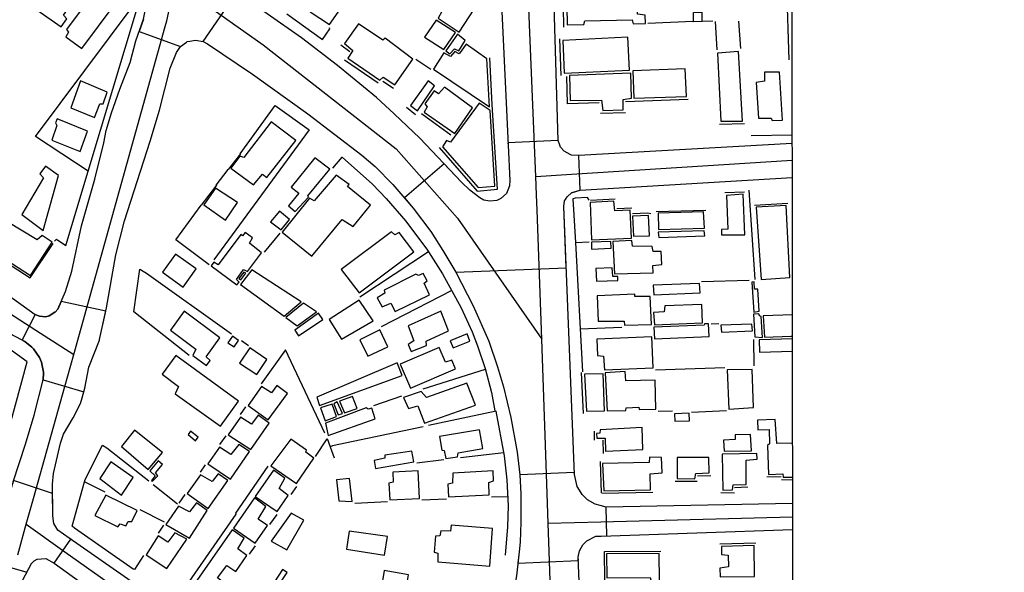
# Model space of a CAD drawing. Units: millimetres. Extents: x 187933 to 190349, y 1682603 to 1685379.
# Drawn here: x 189685 to 189913, y 1684437 to 1684565 of the extents above; entities that cross this region are included whole.
import ezdxf

# ---------------------------------------------------------------- set-up
doc = ezdxf.new("R2010")
doc.units = ezdxf.units.MM
for name, color, linetype in [('IMAGEM', 7, 'Continuous'), ('V-CRUZAMENTO', 1, 'Continuous'), ('V-EDIFICACAO', 30, 'Continuous'), ('V-EIXO_DE_LOGRADOURO', 3, 'Continuous'), ('V-LOTE', 1, 'Continuous'), ('V-REFERENCIA', 65, 'Continuous'), ('V-TESTADA', 5, 'Continuous'), ('X-LIMITE_1000', 7, 'Continuous')]:
    doc.layers.add(name, color=color, linetype=linetype)
picture_1 = doc.add_image_def('image1.jpg', size_in_pixel=(4028, 4626))

msp = doc.modelspace()

# ---------------------------------------------------------------- linework, layer by layer
at = {"layer": 'V-CRUZAMENTO'}
msp.add_lwpolyline([(189713.5, 1684565.52), (189712.47, 1684562.66), (189722.09, 1684559.19), (189723.5, 1684560.17), (189723.65, 1684560.28), (189724.21, 1684560.38), (189725.52, 1684560.63), (189727.34, 1684560.28), (189735.05, 1684571.65)], dxfattribs=at)
for points in [[(189811.09, 1684522.04), (189811.31, 1684523.32), (189811.49, 1684523.62), (189811.87, 1684524.27), (189813.02, 1684525.25), (189814.89, 1684525.8), (189814.64, 1684533.83), (189812.9, 1684533.94), (189812.6, 1684534.1), (189811.24, 1684534.85), (189810.34, 1684535.8), (189810.17, 1684536.28), (189809.81, 1684537.33), (189798.15, 1684536.78), (189798.17, 1684536.28), (189798.56, 1684528.06), (189798.47, 1684526.81), (189798.09, 1684525.82), (189798.08, 1684525.8), (189797.79, 1684525.03), (189796.51, 1684523.85), (189795.56, 1684523.41), (189793.92, 1684523.21), (189792.57, 1684523.49), (189791.64, 1684524.01), (189789.27, 1684525.83), (189787.35, 1684527.67), (189783.33, 1684531.89), (189774.11, 1684523.98), (189776.15, 1684521.6), (189780.2, 1684516.19), (189783.04, 1684511.82), (189786.03, 1684506.75), (189811.66, 1684507.78)], [(189703.26, 1684490.99), (189703.28, 1684491.1), (189704.72, 1684497.7), (189694.33, 1684499.97), (189693.54, 1684498.19), (189692.98, 1684497.5), (189692.9, 1684497.45), (189691.59, 1684496.63), (189690.78, 1684496.41), (189689.28, 1684496.57), (189689.09, 1684496.59), (189688.28, 1684496.94), (189685.28, 1684491.01), (189685.91, 1684490.69), (189687.56, 1684489.31), (189687.94, 1684488.99), (189689.31, 1684486.95), (189689.75, 1684485.87), (189690.22, 1684483.52), (189690.21, 1684483.38), (189690.13, 1684481.74), (189699.62, 1684478.97), (189699.86, 1684479.78), (189700.78, 1684484.68)], [(189820.94, 1684452.2), (189819.57, 1684452.55), (189818.38, 1684452.86), (189816.66, 1684453.87), (189815.4, 1684455.1), (189815.13, 1684455.55), (189814.26, 1684456.97), (189813.58, 1684459.79), (189813.56, 1684460.24), (189800.87, 1684459.73), (189801.13, 1684455.25), (189801.14, 1684455), (189801.16, 1684448.7), (189800.96, 1684444.03), (189800.72, 1684441.78), (189800.44, 1684439.2), (189814.51, 1684439.78), (189814.48, 1684440.55), (189814.76, 1684442.04), (189815.58, 1684443.44), (189816.5, 1684444.34), (189818.53, 1684445.43), (189819.81, 1684445.47), (189821.15, 1684445.52)], [(189692.64, 1684448.38), (189692.4, 1684450.17), (189692.4, 1684450.62), (189692.37, 1684455.37), (189683.31, 1684458.34), (189683.21, 1684458.04), (189681.23, 1684452), (189679.17, 1684444.79), (189677.68, 1684439.57), (189686.37, 1684437.08), (189687.35, 1684438.93), (189687.4, 1684439.03), (189688.06, 1684439.71), (189688.76, 1684440.09), (189690.79, 1684440.27), (189692.71, 1684439.18), (189696.58, 1684444.73), (189696.18, 1684445.01), (189693.54, 1684446.85)]]:
    msp.add_lwpolyline(points, close=True, dxfattribs=at)
at = {"layer": 'V-EDIFICACAO'}
for points in [[(189752.22, 1684567.24), (189756.7, 1684564.23), (189764.17, 1684575.04), (189760.53, 1684577.65), (189761.85, 1684579.68), (189762.65, 1684579.3), (189765.85, 1684583.75), (189769.6, 1684581.47), (189771.52, 1684584.23), (189764.03, 1684589.09), (189756.2, 1684577.93), (189756.2, 1684577.93), (189758.48, 1684576.37), (189752.22, 1684567.24)], [(189688.73, 1684567.7), (189694.32, 1684563.72), (189695.66, 1684565.57), (189694.87, 1684566.43), (189699.63, 1684573.24), (189694.98, 1684576.62), (189688.73, 1684567.7)], [(189780.26, 1684575.16), (189776.46, 1684569.74), (189779.86, 1684567.44), (189780.89, 1684568.61), (189782.78, 1684567.25), (189781.9, 1684565.72), (189786.81, 1684562.51), (189790.32, 1684567.81), (189789.02, 1684568.72), (189789.08, 1684569.34), (189780.26, 1684575.16)], [(189697.96, 1684568.38), (189698.74, 1684567.35), (189695.6, 1684563.14), (189696.07, 1684562.51), (189695.41, 1684561.44), (189699.16, 1684558.69), (189706.88, 1684569.08), (189702.55, 1684572.27), (189700.46, 1684569.63), (189699.49, 1684570.36), (189697.96, 1684568.38)], [(189817.99, 1684571.19), (189817.74, 1684572.93), (189811.71, 1684572.81), (189811.9, 1684564.17), (189815.79, 1684564.23), (189816.04, 1684565.14), (189827.03, 1684565.33), (189827.24, 1684564.42), (189830.11, 1684564.52), (189830.02, 1684566.47), (189828.21, 1684566.69), (189827.94, 1684570.54), (189826.02, 1684570.59), (189825.85, 1684571.37), (189817.99, 1684571.19)], [(189841.24, 1684564.89), (189841.22, 1684567.06), (189842.99, 1684567.14), (189843.16, 1684567.12), (189843.17, 1684564.93), (189841.24, 1684564.89)], [(189763.42, 1684564.44), (189760.14, 1684559.83), (189762.1, 1684558.24), (189760.97, 1684556.41), (189768.35, 1684551.34), (189769.13, 1684552), (189771.86, 1684550.23), (189776.07, 1684556.23), (189769.62, 1684561.1), (189769.09, 1684560.63), (189763.42, 1684564.44)], [(189781.45, 1684565.3), (189778.78, 1684561.34), (189783.28, 1684558.44), (189785.96, 1684562.4), (189781.45, 1684565.3)], [(189783.74, 1684558.13), (189784.63, 1684557.48), (189785.69, 1684558.59), (189786.75, 1684558.18), (189788.22, 1684560.54), (189786.43, 1684562.02), (189783.74, 1684558.13)], [(189785.78, 1684558.01), (189784.81, 1684556.85), (189783.27, 1684557.66), (189780.88, 1684553.93), (189793.85, 1684545.12), (189793.21, 1684556.32), (189788.4, 1684559.67), (189786.82, 1684557.49), (189785.78, 1684558.01)], [(189810.88, 1684560.53), (189811.23, 1684553), (189826.36, 1684553.65), (189826, 1684561.31), (189810.88, 1684560.53)], [(189846.82, 1684557.6), (189847.62, 1684541.84), (189852.66, 1684541.8), (189851.71, 1684558), (189846.82, 1684557.6)], [(189812.45, 1684552.46), (189812.6, 1684546.61), (189819.86, 1684546.72), (189820.15, 1684544.28), (189824.88, 1684544.43), (189824.94, 1684546.88), (189826.87, 1684547.16), (189826.71, 1684552.95), (189812.45, 1684552.46)], [(189827.13, 1684553.49), (189827.39, 1684547.15), (189839.59, 1684547.56), (189839.29, 1684554), (189827.13, 1684553.49)], [(189855.79, 1684550.82), (189856.36, 1684542.54), (189859.27, 1684542.49), (189859.52, 1684541.96), (189861.94, 1684542.03), (189861.21, 1684553.23), (189857.73, 1684553.21), (189857.72, 1684551.11), (189855.79, 1684550.82)], [(189698.83, 1684551.15), (189696.59, 1684544.92), (189702.1, 1684542.66), (189703.33, 1684545.86), (189704.09, 1684545.88), (189705.07, 1684548.59), (189698.83, 1684551.15)], [(189775.54, 1684545.45), (189777.1, 1684544.25), (189781.06, 1684550.04), (189779.59, 1684551.21), (189775.54, 1684545.45)], [(189782.01, 1684548.2), (189781.03, 1684548.85), (189778.81, 1684545.81), (189779.38, 1684545.15), (189778.69, 1684543.94), (189785.8, 1684538.94), (189789.91, 1684544.93), (189783.42, 1684549.68), (189782.01, 1684548.2)], [(189784.8, 1684536.97), (189783.9, 1684537.34), (189782.95, 1684535.85), (189791.22, 1684526.44), (189795.12, 1684526.73), (189793.98, 1684544.29), (189791.46, 1684546.02), (189784.8, 1684536.97)], [(189693.44, 1684542.33), (189693.03, 1684541.4), (189693.37, 1684540.79), (189692.17, 1684537.42), (189698.74, 1684534.77), (189700.49, 1684539.49), (189693.44, 1684542.33)], [(189736.82, 1684533.4), (189735.87, 1684533.71), (189733.74, 1684530.87), (189739, 1684527.04), (189741.09, 1684529.48), (189742.14, 1684528.76), (189748.87, 1684537.35), (189743.17, 1684541.67), (189736.82, 1684533.4)], [(189747.8, 1684526.53), (189749.54, 1684525.1), (189747.16, 1684522.12), (189748.72, 1684520.84), (189751.79, 1684524.14), (189751.65, 1684524.46), (189756.76, 1684530.7), (189753.28, 1684533.3), (189747.8, 1684526.53)], [(189685.2, 1684520.17), (189690.17, 1684516.45), (189693.75, 1684529.22), (189690.7, 1684531.36), (189689.4, 1684529.61), (189690.22, 1684528.67), (189685.2, 1684520.17)], [(189745.7, 1684516.02), (189752.57, 1684510.5), (189759.63, 1684518.99), (189762.2, 1684517.37), (189766.18, 1684522.28), (189760.84, 1684526.67), (189761.25, 1684527.14), (189758.21, 1684529.26), (189753.16, 1684523.32), (189752.02, 1684523.92), (189745.7, 1684516.02)], [(189730.24, 1684526.24), (189730.24, 1684526.24), (189727.47, 1684522.41), (189732.51, 1684518.84), (189735.35, 1684522.93), (189730.24, 1684526.24)], [(189817.27, 1684522.92), (189817.53, 1684514.23), (189826.83, 1684514.64), (189826.54, 1684521.12), (189822.97, 1684521), (189822.76, 1684523.23), (189817.27, 1684522.92)], [(189848.95, 1684524.57), (189849.2, 1684516.75), (189847.72, 1684516.64), (189847.78, 1684515.44), (189853.18, 1684515.46), (189852.79, 1684524.83), (189848.95, 1684524.57)], [(189742.97, 1684518.45), (189745.46, 1684516.59), (189747.41, 1684519.02), (189745.06, 1684520.93), (189742.97, 1684518.45)], [(189833.02, 1684520.42), (189833.12, 1684516.64), (189843.79, 1684516.97), (189843.59, 1684520.73), (189833.02, 1684520.42)], [(189855.82, 1684521.82), (189856.96, 1684505.06), (189863.64, 1684505.52), (189862.76, 1684522.23), (189855.82, 1684521.82)], [(189681.73, 1684518.54), (189677.44, 1684512.28), (189687.19, 1684505.99), (189692.25, 1684513.71), (189689.9, 1684515.26), (189688.8, 1684514.23), (189681.73, 1684518.54)], [(189827.07, 1684519.78), (189827.35, 1684515.12), (189831, 1684515.19), (189830.81, 1684519.93), (189827.07, 1684519.78)], [(189730.84, 1684508.44), (189729.8, 1684509.06), (189729.22, 1684508.26), (189735.19, 1684503.79), (189735.74, 1684504.45), (189735.06, 1684505.09), (189736.73, 1684507.37), (189737.62, 1684506.91), (189740.92, 1684511.26), (189738.09, 1684513.47), (189738.79, 1684514.69), (189737.1, 1684515.99), (189736.5, 1684515.18), (189736.06, 1684515.48), (189730.84, 1684508.44)], [(189759.41, 1684507.39), (189763.59, 1684501.95), (189776.26, 1684511.5), (189772.91, 1684515.94), (189771.83, 1684515.43), (189771.13, 1684516.15), (189759.41, 1684507.39)], [(189833.08, 1684516.08), (189833.22, 1684514.8), (189843.85, 1684515.19), (189843.72, 1684516.35), (189833.08, 1684516.08)], [(189817.59, 1684513.7), (189817.59, 1684512.12), (189822.11, 1684512.29), (189822.04, 1684513.88), (189817.59, 1684513.7)], [(189822.55, 1684513.86), (189822.93, 1684506.4), (189831.88, 1684506.59), (189831.79, 1684508.29), (189833.9, 1684508.51), (189833.73, 1684511.56), (189831.88, 1684511.58), (189831.67, 1684512.71), (189827.08, 1684512.76), (189826.89, 1684514.14), (189822.55, 1684513.86)], [(189720.9, 1684510.95), (189717.9, 1684506.75), (189722.69, 1684503.25), (189725.72, 1684507.52), (189720.9, 1684510.95)], [(189735.62, 1684505.28), (189736.06, 1684504.95), (189737.26, 1684506.55), (189736.79, 1684506.77), (189735.62, 1684505.28)], [(189738.62, 1684507.31), (189736, 1684503.86), (189746.17, 1684496.57), (189750.08, 1684499.84), (189738.62, 1684507.31)], [(189818.54, 1684507.62), (189818.74, 1684504.68), (189823.69, 1684504.81), (189823.64, 1684505.78), (189822.49, 1684505.78), (189822.33, 1684507.75), (189818.54, 1684507.62)], [(189769.37, 1684502.6), (189769.56, 1684501.89), (189767.78, 1684500.78), (189768.89, 1684498.67), (189770.92, 1684499.58), (189771.91, 1684497.59), (189779.89, 1684501.47), (189778.66, 1684504.23), (189779.34, 1684504.74), (189778.44, 1684506.45), (189777.33, 1684505.99), (189776.71, 1684506.29), (189769.37, 1684502.6)], [(189855.46, 1684502.78), (189855.32, 1684504.48), (189854.77, 1684504.44), (189855.25, 1684497.49), (189856.48, 1684497.68), (189856.16, 1684502.82), (189855.46, 1684502.78)], [(189831.87, 1684503.71), (189832.04, 1684501.53), (189842.77, 1684501.96), (189842.68, 1684504.15), (189831.87, 1684503.71)], [(189756.58, 1684495.77), (189759.51, 1684491.16), (189766.81, 1684495.49), (189763.59, 1684500.25), (189756.58, 1684495.77)], [(189818.89, 1684501.27), (189819.09, 1684495.36), (189825.17, 1684495.34), (189825.24, 1684494.41), (189831.53, 1684494.62), (189831.22, 1684501.09), (189827.65, 1684501.07), (189827.66, 1684501.65), (189818.89, 1684501.27)], [(189722.93, 1684497.71), (189719.75, 1684493.29), (189725.62, 1684488.86), (189724.92, 1684487.42), (189728.15, 1684485.12), (189728.93, 1684486.22), (189728.05, 1684487.08), (189731.22, 1684491.5), (189722.93, 1684497.71)], [(189746.53, 1684496.24), (189749.14, 1684494.31), (189753.64, 1684497.51), (189750.65, 1684499.52), (189746.53, 1684496.24)], [(189774.94, 1684494.33), (189776.29, 1684490.83), (189774.95, 1684489.99), (189775.67, 1684488.33), (189779.25, 1684489.76), (189779.13, 1684490.77), (189784.34, 1684493.11), (189782.56, 1684497.69), (189774.94, 1684494.33)], [(189834.57, 1684498.9), (189834.45, 1684497.52), (189831.98, 1684497.4), (189832.16, 1684494.54), (189843.37, 1684494.96), (189843.16, 1684499.26), (189834.57, 1684498.9)], [(189748.62, 1684493.27), (189749.5, 1684491.98), (189755.17, 1684495.74), (189754.16, 1684497.2), (189748.62, 1684493.27)], [(189855.19, 1684496.97), (189855.5, 1684491.73), (189857.27, 1684491.61), (189856.99, 1684496.46), (189856.6, 1684496.59), (189856.46, 1684497.07), (189855.19, 1684496.97)], [(189763.77, 1684491.05), (189765.61, 1684487.22), (189770.25, 1684489.45), (189768.37, 1684493.33), (189763.77, 1684491.05)], [(189832.07, 1684493.96), (189832.2, 1684491.29), (189844.9, 1684491.84), (189844.72, 1684494.72), (189843.77, 1684494.72), (189843.72, 1684494.44), (189832.07, 1684493.96)], [(189847.58, 1684494.42), (189847.72, 1684492.85), (189854.95, 1684493.15), (189854.84, 1684494.68), (189847.58, 1684494.42)], [(189733.07, 1684490.34), (189734.53, 1684489.38), (189735.58, 1684490.89), (189734.18, 1684491.88), (189733.07, 1684490.34)], [(189784.73, 1684490.82), (189785.43, 1684489.16), (189789.3, 1684490.75), (189788.67, 1684492.43), (189784.73, 1684490.82)], [(189818.77, 1684491.19), (189818.92, 1684487.37), (189820.37, 1684487.23), (189820.59, 1684484.04), (189831.87, 1684484.56), (189831.6, 1684491.73), (189818.77, 1684491.19)], [(189735.75, 1684485.6), (189739.81, 1684482.99), (189742.13, 1684486.49), (189738.21, 1684489.15), (189735.75, 1684485.6)], [(189773.12, 1684485.42), (189775.47, 1684479.84), (189785.96, 1684484.29), (189785.1, 1684486.32), (189783.64, 1684485.86), (189782.2, 1684489.24), (189773.12, 1684485.42)], [(189721, 1684487.4), (189717.84, 1684483.05), (189721.64, 1684480.18), (189720.86, 1684478.53), (189731.4, 1684471.03), (189735.58, 1684476.79), (189721, 1684487.4)], [(189753.75, 1684477.76), (189754.38, 1684475.8), (189773.55, 1684482.73), (189772.44, 1684485.67), (189753.75, 1684477.76)], [(189849.05, 1684484.11), (189849.47, 1684474.94), (189855.21, 1684475.3), (189854.86, 1684484.18), (189849.05, 1684484.11)], [(189815.93, 1684483.05), (189816.38, 1684474.51), (189820.59, 1684474.53), (189820.28, 1684483.16), (189815.93, 1684483.05)], [(189820.71, 1684483.38), (189821.16, 1684474.55), (189825.53, 1684474.61), (189825.61, 1684475.25), (189828.57, 1684475.38), (189828.64, 1684474.85), (189832.47, 1684474.93), (189832.37, 1684481.66), (189825.52, 1684481.56), (189825.34, 1684483.65), (189820.71, 1684483.38)], [(189744.44, 1684480.4), (189743.18, 1684478.73), (189740.9, 1684480.21), (189737.81, 1684475.79), (189742.47, 1684472.46), (189746.9, 1684478.61), (189744.44, 1684480.4)], [(189779.22, 1684477.68), (189777.97, 1684479.01), (189773.85, 1684477.68), (189773.85, 1684477.68), (189775.01, 1684475.13), (189777.18, 1684475.73), (189778.75, 1684471.7), (189790.57, 1684475.84), (189788.63, 1684481), (189779.22, 1684477.68)], [(189759.03, 1684476.8), (189760.2, 1684474.08), (189763.1, 1684475.08), (189762.07, 1684477.91), (189759.03, 1684476.8)], [(189754.61, 1684475.24), (189755.69, 1684472.21), (189758.29, 1684473.23), (189757.27, 1684476.11), (189754.61, 1684475.24)], [(189755.78, 1684471.72), (189756.36, 1684468.84), (189767.29, 1684472.68), (189766.54, 1684475.19), (189765.68, 1684474.91), (189765.23, 1684475.25), (189755.78, 1684471.72)], [(189758.49, 1684476.68), (189757.72, 1684476.21), (189758.68, 1684473.6), (189759.73, 1684473.95), (189758.49, 1684476.68)], [(189735.98, 1684473.09), (189733.17, 1684468.99), (189738.43, 1684465.59), (189742.64, 1684471.72), (189740.09, 1684473.53), (189738.57, 1684471.48), (189735.98, 1684473.09)], [(189836.86, 1684473.89), (189836.95, 1684472.14), (189840.32, 1684472.24), (189840.25, 1684474), (189836.86, 1684473.89)], [(189711.42, 1684470.1), (189708.33, 1684466.3), (189714.59, 1684460.94), (189717.92, 1684464.85), (189711.42, 1684470.1)], [(189782.25, 1684468.59), (189782.76, 1684465.44), (189783.32, 1684465.32), (189783.72, 1684463.52), (189786.44, 1684463.87), (189786.56, 1684464.82), (189792.29, 1684465.81), (189791.57, 1684470.16), (189782.25, 1684468.59)], [(189819.56, 1684470.16), (189819.48, 1684469.38), (189818.74, 1684469.3), (189818.81, 1684468.23), (189820.73, 1684468.18), (189820.83, 1684465.21), (189829.45, 1684465.56), (189829.32, 1684470.71), (189819.56, 1684470.16)], [(189724.43, 1684469.84), (189723.82, 1684469.09), (189725.56, 1684467.59), (189726.19, 1684468.44), (189724.43, 1684469.84)], [(189743.06, 1684461.78), (189749.03, 1684457.67), (189753.07, 1684463.54), (189751.17, 1684464.95), (189751.38, 1684465.4), (189747.7, 1684467.96), (189743.06, 1684461.78)], [(189848.22, 1684467.73), (189848.39, 1684465.18), (189854.74, 1684465.25), (189854.5, 1684469.08), (189850.96, 1684469.01), (189850.95, 1684467.92), (189848.22, 1684467.73)], [(189733.75, 1684464.38), (189731.11, 1684466.09), (189728.46, 1684462.22), (189733.69, 1684458.72), (189738.09, 1684465.08), (189735.63, 1684466.72), (189733.75, 1684464.38)], [(189769.56, 1684464.28), (189769.53, 1684463.55), (189767.1, 1684463.05), (189767.4, 1684461.14), (189776.26, 1684462.7), (189775.85, 1684465.17), (189769.56, 1684464.28)], [(189820.14, 1684462.3), (189820.4, 1684455.94), (189831.29, 1684456.19), (189831.2, 1684459.94), (189833.96, 1684460.13), (189833.85, 1684463.69), (189831.02, 1684463.82), (189830.97, 1684462.54), (189820.14, 1684462.3)], [(189837.42, 1684463.7), (189837.43, 1684458.81), (189841.55, 1684458.75), (189841.77, 1684460.04), (189844.9, 1684460.16), (189844.8, 1684463.73), (189837.42, 1684463.7)], [(189847.93, 1684464.5), (189848.05, 1684456.12), (189850.31, 1684456.18), (189850.43, 1684457.34), (189853.48, 1684457.46), (189853.47, 1684463.12), (189856.08, 1684463.32), (189855.99, 1684464.66), (189847.93, 1684464.5)], [(189705.85, 1684462.68), (189703.3, 1684458.83), (189703.3, 1684458.83), (189708.34, 1684454.96), (189711.08, 1684459.04), (189705.85, 1684462.68)], [(189714.97, 1684460.61), (189716.2, 1684459.47), (189715.33, 1684458.36), (189715.5, 1684458.11), (189716.81, 1684459.45), (189716.25, 1684460.19), (189717.86, 1684462.12), (189716.88, 1684462.94), (189714.97, 1684460.61)], [(189726.71, 1684459.73), (189723.66, 1684455.36), (189728.47, 1684451.85), (189733.09, 1684458.34), (189730.84, 1684459.96), (189729.44, 1684458.11), (189726.71, 1684459.73)], [(189739.4, 1684454.65), (189744.54, 1684451.18), (189747.06, 1684454.88), (189745, 1684456.5), (189746.33, 1684458.89), (189743.65, 1684460.78), (189739.4, 1684454.65)], [(189758.3, 1684458.51), (189758.84, 1684453.67), (189761.96, 1684453.51), (189761.37, 1684458.86), (189758.3, 1684458.51)], [(189771.41, 1684460.31), (189771.49, 1684458.02), (189770.45, 1684457.78), (189770.7, 1684453.88), (189777.61, 1684454.17), (189777.32, 1684460.64), (189777.32, 1684460.64), (189771.41, 1684460.31)], [(189785.31, 1684460.1), (189785.29, 1684457.74), (189784.19, 1684457.49), (189784.34, 1684454.55), (189793.78, 1684455.04), (189793.73, 1684457.93), (189794.8, 1684458.28), (189794.68, 1684460.62), (189785.31, 1684460.1)], [(189704.76, 1684454.98), (189702.16, 1684450.27), (189707.53, 1684447.62), (189708.07, 1684448.34), (189709.39, 1684447.87), (189709.95, 1684448.85), (189710.8, 1684448.89), (189712.04, 1684451.43), (189704.76, 1684454.98)], [(189739.25, 1684454.35), (189734.35, 1684447.34), (189739.41, 1684443.86), (189742.26, 1684447.95), (189740.13, 1684449.43), (189741.91, 1684452.34), (189739.25, 1684454.35), (189739.25, 1684454.35)], [(189721.63, 1684452.45), (189718.63, 1684448.13), (189718.63, 1684448.13), (189724.13, 1684444.97), (189728.26, 1684451.42), (189725.79, 1684453.21), (189724.19, 1684451.09), (189721.63, 1684452.45)], [(189743.16, 1684444.26), (189746.76, 1684442.3), (189750.72, 1684449.2), (189747.8, 1684450.76), (189743.16, 1684444.26)], [(189784.99, 1684447.99), (189784.79, 1684446.58), (189782.52, 1684446.72), (189782.33, 1684445.55), (189781.33, 1684445.47), (189781.04, 1684441.74), (189781.89, 1684441.52), (189781.84, 1684439.48), (189793.9, 1684438.47), (189794.58, 1684447.25), (189784.99, 1684447.99)], [(189716.88, 1684445.51), (189714.08, 1684441.12), (189718.93, 1684437.92), (189723.55, 1684444.74), (189720.73, 1684446.21), (189719.15, 1684444.03), (189716.88, 1684445.51)], [(189724.77, 1684433.6), (189729.77, 1684430), (189732.78, 1684434.13), (189730.66, 1684435.75), (189732.83, 1684438.61), (189732.83, 1684438.61), (189734.9, 1684437.25), (189737.52, 1684441), (189735.4, 1684442.54), (189736.85, 1684445.02), (189734.1, 1684446.94), (189724.77, 1684433.6)], [(189761.22, 1684446.61), (189760.65, 1684442.46), (189769.48, 1684441.01), (189770.15, 1684445.34), (189761.22, 1684446.61)], [(189847.74, 1684443.09), (189847.75, 1684441.22), (189849.32, 1684441.04), (189849.36, 1684438.35), (189847.4, 1684438.01), (189847.43, 1684436.02), (189855.39, 1684436.07), (189855.36, 1684443.26), (189847.74, 1684443.09)], [(189821.07, 1684441.38), (189821.12, 1684435.76), (189831.15, 1684435.85), (189831.44, 1684434.99), (189833.35, 1684435), (189833.24, 1684441.44), (189821.07, 1684441.38)], [(189743.92, 1684434.87), (189744.99, 1684434.23), (189746.87, 1684437.05), (189745.8, 1684437.74), (189743.92, 1684434.87)], [(189769.38, 1684437.5), (189768.6, 1684432.79), (189773.96, 1684431.82), (189774.16, 1684432.84), (189774.45, 1684432.79), (189775.08, 1684436.46), (189769.38, 1684437.5)]]:
    msp.add_lwpolyline(points, close=True, dxfattribs=at)
for points in [[(189864.23, 1684496.86), (189857.42, 1684496.62), (189857.75, 1684491.63), (189863.83, 1684491.87), (189864.24, 1684491.89)], [(189864.24, 1684491.28), (189856.53, 1684491.01), (189856.56, 1684488.18), (189864.24, 1684488.44)], [(189864.26, 1684467.05), (189860.59, 1684466.98), (189860.25, 1684472.53), (189856.1, 1684472.39), (189856.2, 1684470.12), (189858.83, 1684470.19), (189858.92, 1684466.86), (189858.43, 1684466.53), (189858.7, 1684459.78), (189861.99, 1684459.92), (189862.09, 1684459.18), (189864.27, 1684459.19)]]:
    msp.add_lwpolyline(points, dxfattribs=at)
at = {"layer": 'V-EIXO_DE_LOGRADOURO'}
for points in [[(189804.32, 1684536.28), (189801.41, 1684605.42)], [(189718.53, 1684563.78), (189718.9, 1684565.12), (189720.83, 1684574.08)], [(189725.71, 1684570.6), (189741.31, 1684559.52), (189772.18, 1684535.39), (189786.43, 1684519.3), (189806, 1684491.2)], [(189698.96, 1684493.74), (189718.53, 1684563.78)], [(189597.2, 1684557.34), (189624.48, 1684537.48), (189669.6, 1684505.44), (189688.5, 1684493.29)], [(189804.62, 1684528.96), (189804.32, 1684536.28)], [(189812.89, 1684529.48), (189864.2, 1684532.73)], [(189804.62, 1684528.96), (189812.89, 1684529.48)], [(189804.8, 1684524.71), (189804.62, 1684528.96)], [(189806, 1684491.2), (189804.95, 1684521.17), (189804.8, 1684524.71)], [(189688.5, 1684493.29), (189697.26, 1684487.65)], [(189697.26, 1684487.65), (189698.96, 1684493.74)], [(189807.25, 1684455.38), (189806, 1684491.2)], [(189695.18, 1684480.19), (189697.26, 1684487.65)], [(189687.93, 1684454.23), (189695.18, 1684480.19)], [(189686.25, 1684448.21), (189686.71, 1684449.87), (189687.93, 1684454.23)], [(189807.49, 1684448.44), (189807.25, 1684455.38)], [(189819.7, 1684448.77), (189864.28, 1684449.96)], [(189684.29, 1684441.12), (189686.25, 1684448.21)], [(189686.25, 1684448.21), (189695.24, 1684441.84)], [(189807.49, 1684448.44), (189819.7, 1684448.77)], [(189807.72, 1684441.91), (189807.49, 1684448.44)], [(189695.24, 1684441.84), (189754, 1684400.23), (189777.64, 1684384.14)], [(189808.58, 1684417.24), (189807.72, 1684441.91)]]:
    msp.add_lwpolyline(points, dxfattribs=at)
at = {"layer": 'V-LOTE'}
for points in [[(189862.87, 1684572.98), (189863.41, 1684556.09)], [(189700.63, 1684530.23), (189688.36, 1684538.25), (189711.29, 1684568.94)], [(189700.63, 1684530.23), (189712.12, 1684568.31)], [(189746.81, 1684566.76), (189755.1, 1684560.82)], [(189830.63, 1684564.61), (189841.21, 1684565.04)], [(189843.25, 1684565.02), (189845.73, 1684565.12)], [(189846.31, 1684564.93), (189846.67, 1684558.38)], [(189851.74, 1684565.03), (189852.14, 1684558.66)], [(189755.1, 1684560.82), (189756.8, 1684563.28), (189756.7, 1684563.5)], [(189776.71, 1684556.24), (189780.25, 1684553.92)], [(189735.97, 1684534.26), (189744.07, 1684545.47), (189751.98, 1684539.77)], [(189751.98, 1684539.77), (189729.8, 1684509.6)], [(189864.2, 1684538.59), (189854.62, 1684538.41)], [(189681.05, 1684465.99), (189686.46, 1684485.91), (189652.94, 1684510.16), (189628.21, 1684527.19), (189621.29, 1684532.92)], [(189757.45, 1684530.91), (189759.61, 1684533.43)], [(189759.59, 1684533.44), (189759.61, 1684533.43)], [(189759.61, 1684533.43), (189766.65, 1684527.18)], [(189695.41, 1684512.93), (189700.63, 1684530.23)], [(189730.39, 1684526.96), (189733.18, 1684530.63)], [(189766.65, 1684527.18), (189769.83, 1684523.88), (189774.39, 1684518.62), (189779.45, 1684511.86)], [(189855.6, 1684505.03), (189854.22, 1684525.79)], [(189816.98, 1684523.45), (189816.62, 1684524.09), (189813.75, 1684523.91), (189813.25, 1684523.75)], [(189813.25, 1684523.75), (189813.8, 1684513.66)], [(189721, 1684514.28), (189726.91, 1684522.29)], [(189741.61, 1684511.38), (189745.19, 1684515.81)], [(189692.8, 1684513.92), (189693.27, 1684514.38), (189695.41, 1684512.93)], [(189728.71, 1684508.45), (189721, 1684514.28)], [(189813.8, 1684513.66), (189817.01, 1684513.81)], [(189813.8, 1684513.66), (189815.44, 1684483.6)], [(189779.7, 1684511.47), (189763.74, 1684500.92)], [(189779.45, 1684511.86), (189779.7, 1684511.47)], [(189779.7, 1684511.47), (189782.95, 1684506.38)], [(189711.23, 1684497.52), (189712.62, 1684507.46)], [(189712.62, 1684507.45), (189714.17, 1684506.5), (189733.94, 1684492.46)], [(189782.95, 1684506.38), (189787.27, 1684498.46), (189789.8, 1684492.87), (189791.06, 1684489.65), (189792.82, 1684484.36), (189794.31, 1684478.78), (189795.13, 1684474.58)], [(189843.1, 1684504.58), (189854.22, 1684504.86)], [(189785.08, 1684502.47), (189768.66, 1684494.05)], [(189724.11, 1684487.44), (189711.23, 1684497.52)], [(189814.9, 1684493.57), (189824.61, 1684493.98)], [(189845.37, 1684494.76), (189847.17, 1684494.81)], [(189736.23, 1684490.87), (189737.89, 1684489.73)], [(189855.17, 1684491.11), (189855.26, 1684485.01)], [(189755.61, 1684469.35), (189746.44, 1684488.69), (189740.85, 1684480.83)], [(189792.87, 1684484.17), (189778.37, 1684479.62)], [(189832.4, 1684484.08), (189848.53, 1684484.62)], [(189773.42, 1684477.95), (189766.91, 1684475.68)], [(189737.18, 1684475.51), (189735.96, 1684473.69)], [(189795.43, 1684474.49), (189779.7, 1684471.16)], [(189795.13, 1684474.58), (189795.16, 1684474.44)], [(189797.61, 1684441.02), (189798.1, 1684447.62), (189798.24, 1684452.49), (189797.97, 1684458.52), (189797.34, 1684464.09), (189795.43, 1684474.5)], [(189833.05, 1684474.51), (189836.4, 1684474.54)], [(189848.92, 1684474.57), (189840.79, 1684474.18)], [(189778.46, 1684470.85), (189757.4, 1684466.41)], [(189732.59, 1684468.77), (189731.11, 1684466.77)], [(189753.43, 1684463.97), (189756.17, 1684468.06)], [(189756.15, 1684468.12), (189756.83, 1684466.23)], [(189699.94, 1684458.6), (189703.94, 1684466.58)], [(189703.94, 1684466.58), (189704.95, 1684465.94), (189714.69, 1684458.29)], [(189757.4, 1684466.41), (189756.83, 1684466.23)], [(189756.83, 1684466.23), (189757.76, 1684463.66)], [(189797.2, 1684464.84), (189787.14, 1684463.64)], [(189742.35, 1684461.67), (189734.87, 1684450.82), (189734.95, 1684450.53), (189723.47, 1684434.05)], [(189727.8, 1684462.05), (189726.65, 1684460.32)], [(189783.23, 1684463.16), (189776.97, 1684462.43)], [(189699.79, 1684458.07), (189699.94, 1684458.6)], [(189696.91, 1684447.81), (189699.79, 1684458.07)], [(189704.57, 1684455.67), (189699.79, 1684458.07)], [(189715.75, 1684457.46), (189721.38, 1684452.98)], [(189747.78, 1684455.14), (189749.09, 1684457)], [(189723.11, 1684455.16), (189721.66, 1684453.1)], [(189783.89, 1684454.03), (189778.17, 1684453.8)], [(189794.34, 1684454.55), (189798.14, 1684454.69)], [(189770.18, 1684453.44), (189762.57, 1684453.07)], [(189718.36, 1684448.74), (189712.74, 1684451.53)], [(189742.85, 1684448.13), (189744.54, 1684450.51)], [(189711.37, 1684437.7), (189711.11, 1684437.75), (189697.41, 1684447.28), (189696.91, 1684447.81)], [(189718.16, 1684448.01), (189716.88, 1684446.18)], [(189738.14, 1684441.3), (189739.49, 1684443.2)], [(189713.47, 1684440.96), (189711.37, 1684437.7)]]:
    msp.add_lwpolyline(points, dxfattribs=at)
at = {"layer": 'V-REFERENCIA'}
for points in [[(189810.17, 1684536.28), (189809.81, 1684537.33), (189807.81, 1684605.36), (189807.88, 1684605.86)], [(189794.93, 1684604.97), (189798.17, 1684536.28)], [(189798.08, 1684525.8), (189797.79, 1684525.03), (189796.51, 1684523.85), (189795.56, 1684523.41), (189793.92, 1684523.21), (189792.57, 1684523.49), (189791.64, 1684524.01), (189789.27, 1684525.83), (189787.35, 1684527.67), (189777.66, 1684537.85), (189771.75, 1684543.55), (189767.6, 1684547.29), (189758.57, 1684554.72), (189750.15, 1684561.14), (189742.24, 1684566.78), (189726.7, 1684577.31)], [(189704.23, 1684536.82), (189704.8, 1684539.66), (189706.03, 1684543.77), (189707.95, 1684549.22), (189710.41, 1684555.41), (189711.67, 1684560.44), (189713.5, 1684565.52), (189713.79, 1684567.03), (189713.77, 1684567.24)], [(189599.43, 1684560.56), (189602.96, 1684558.15), (189614.95, 1684549.04), (189625.53, 1684541.87), (189676.47, 1684505.07), (189683.05, 1684500.72), (189688.28, 1684496.94), (189689.09, 1684496.59), (189689.28, 1684496.57)], [(189703.28, 1684491.1), (189704.89, 1684498.46), (189707.04, 1684510.77), (189709.05, 1684518.66), (189715.04, 1684537.16), (189717.22, 1684544.39), (189719.68, 1684554.14), (189721.17, 1684557.8), (189722.09, 1684559.19), (189723.5, 1684560.17)], [(189723.5, 1684560.17), (189723.65, 1684560.28), (189724.21, 1684560.38)], [(189724.21, 1684560.38), (189725.52, 1684560.63)], [(189725.52, 1684560.63), (189727.34, 1684560.28), (189728.36, 1684559.76), (189738.8, 1684552.75), (189751.69, 1684543.52), (189764.23, 1684533.92), (189767.31, 1684531.26), (189771.39, 1684527.15), (189776.15, 1684521.6), (189780.2, 1684516.19), (189783.04, 1684511.82), (189786.03, 1684506.75), (189790.1, 1684498.94), (189793.69, 1684490.7), (189795.75, 1684484.74), (189797.12, 1684480.16), (189798.83, 1684473.04), (189800.25, 1684464.92), (189800.87, 1684459.73), (189801.13, 1684455.25)], [(189687.56, 1684489.31), (189685.91, 1684490.69), (189683.06, 1684492.13), (189670.4, 1684500.26), (189665.25, 1684504.14), (189654.6, 1684511.43), (189649.76, 1684515.51), (189645.01, 1684518.61), (189633.73, 1684527.11), (189621.32, 1684535.42), (189610.64, 1684544.09), (189603.78, 1684548.45), (189597.27, 1684552.28), (189595.25, 1684553.01)], [(189692.9, 1684497.45), (189692.98, 1684497.5), (189693.54, 1684498.19), (189695.37, 1684502.3), (189696.82, 1684507.01), (189699.09, 1684517.48), (189702.21, 1684528.33), (189704.23, 1684536.82)], [(189864.2, 1684536.67), (189814.64, 1684533.83), (189812.9, 1684533.94), (189812.6, 1684534.1)], [(189798.17, 1684536.28), (189798.56, 1684528.06), (189798.47, 1684526.81), (189798.09, 1684525.82)], [(189812.6, 1684534.1), (189811.24, 1684534.85), (189810.34, 1684535.8), (189810.17, 1684536.28)], [(189813.15, 1684525.29), (189814.89, 1684525.8), (189864.2, 1684528.74)], [(189798.09, 1684525.82), (189798.08, 1684525.8)], [(189811.49, 1684523.62), (189811.87, 1684524.27), (189813.02, 1684525.25), (189813.15, 1684525.29)], [(189815.13, 1684455.55), (189814.26, 1684456.97), (189813.58, 1684459.79), (189811.09, 1684522.04), (189811.31, 1684523.32), (189811.49, 1684523.62)], [(189689.28, 1684496.57), (189690.78, 1684496.41), (189691.59, 1684496.63), (189692.9, 1684497.45)], [(189699.22, 1684477.59), (189699.86, 1684479.78), (189700.78, 1684484.68), (189703.26, 1684490.99), (189703.28, 1684491.1)], [(189690.21, 1684483.38), (189690.22, 1684483.52), (189689.75, 1684485.87), (189689.31, 1684486.95), (189687.94, 1684488.99), (189687.56, 1684489.31)], [(189683.21, 1684458.04), (189686.09, 1684466.81), (189688.07, 1684473.56), (189690.13, 1684481.74), (189690.21, 1684483.38)], [(189692.4, 1684450.62), (189692.35, 1684457.51), (189692.54, 1684460.04), (189694.18, 1684467.07), (189694.89, 1684469.13), (189697.15, 1684472.9), (189698.82, 1684476.22), (189699.22, 1684477.59)], [(189801.13, 1684455.25), (189801.14, 1684455), (189801.16, 1684448.7), (189800.96, 1684444.03), (189800.72, 1684441.78)], [(189819.57, 1684452.55), (189818.38, 1684452.86), (189816.66, 1684453.87), (189815.4, 1684455.1), (189815.13, 1684455.55)], [(189864.27, 1684453.06), (189820.94, 1684452.2), (189819.57, 1684452.55)], [(189692.4, 1684450.61), (189692.4, 1684450.62)], [(189696.18, 1684445.01), (189693.54, 1684446.85), (189692.64, 1684448.38), (189692.4, 1684450.17), (189692.4, 1684450.61)], [(189779.56, 1684386.94), (189696.18, 1684445.01)], [(189814.76, 1684442.04), (189815.58, 1684443.44), (189816.5, 1684444.34), (189818.53, 1684445.43), (189819.81, 1684445.47)], [(189819.81, 1684445.47), (189864.28, 1684447.01)], [(189800.72, 1684441.78), (189800.12, 1684436.24), (189798.67, 1684428.22), (189797.03, 1684421.44), (189794.77, 1684413.58), (189792.87, 1684408.36), (189789.97, 1684401.57), (189786.32, 1684394.48), (189782.09, 1684387.42), (189782.08, 1684387.41)], [(189821.66, 1684291.44), (189820.93, 1684292.9), (189820.48, 1684295.12), (189814.48, 1684440.55), (189814.76, 1684442.04)], [(189682.76, 1684414.54), (189682.82, 1684418.47), (189682.49, 1684424.04), (189682.57, 1684427.13), (189682.81, 1684429.23), (189683.52, 1684430.56), (189685.44, 1684435.32), (189687.35, 1684438.93)], [(189687.35, 1684438.93), (189687.4, 1684439.03), (189688.06, 1684439.71), (189688.76, 1684440.09), (189690.79, 1684440.27)], [(189690.79, 1684440.27), (189692.71, 1684439.18), (189694.14, 1684438.15)], [(189694.14, 1684438.15), (189774.22, 1684380.42), (189774.69, 1684379.82)]]:
    msp.add_lwpolyline(points, dxfattribs=at)
at = {"layer": 'V-TESTADA'}
for points in [[(189811.13, 1684563.64), (189810.97, 1684573.04)], [(189700.63, 1684530.23), (189712.12, 1684568.31)], [(189746.81, 1684566.76), (189755.1, 1684560.82)], [(189759.31, 1684559.54), (189761.41, 1684557.99)], [(189810.52, 1684552.45), (189810.21, 1684560.93)], [(189760.19, 1684556.09), (189768.03, 1684550.69)], [(189782.17, 1684535.69), (189791.02, 1684525.55), (189795.75, 1684526.06), (189794.47, 1684545.65), (189793.93, 1684556.56)], [(189769.11, 1684551.09), (189771.55, 1684549.47)], [(189819.3, 1684546.04), (189811.97, 1684545.81), (189811.81, 1684552.22)], [(189840.02, 1684546.84), (189825.49, 1684546.31)], [(189735.97, 1684534.26), (189744.07, 1684545.47), (189751.98, 1684539.77)], [(189774.59, 1684545.08), (189776.69, 1684543.36)], [(189778.04, 1684543.63), (189784.87, 1684538.63)], [(189825.42, 1684543.79), (189819.61, 1684543.63)], [(189847.27, 1684541.12), (189853.12, 1684541.27)], [(189864.2, 1684538.59), (189854.62, 1684538.41)], [(189735.98, 1684534.27), (189733.16, 1684530.6)], [(189681.05, 1684465.99), (189686.46, 1684485.91), (189652.94, 1684510.16), (189628.21, 1684527.19), (189621.29, 1684532.92)], [(189759.59, 1684533.44), (189759.61, 1684533.43)], [(189759.61, 1684533.43), (189766.65, 1684527.18)], [(189695.41, 1684512.93), (189700.63, 1684530.23)], [(189730.39, 1684526.96), (189733.18, 1684530.63)], [(189730.4, 1684526.97), (189726.91, 1684522.29)], [(189766.65, 1684527.18), (189769.83, 1684523.88), (189774.39, 1684518.62), (189779.45, 1684511.86)], [(189853.11, 1684525.34), (189848.55, 1684525.17)], [(189813.25, 1684523.75), (189813.8, 1684513.66)], [(189817.31, 1684523.51), (189823.08, 1684523.78)], [(189855.46, 1684522.35), (189863.14, 1684522.77)], [(189721, 1684514.28), (189726.91, 1684522.29)], [(189823.43, 1684521.53), (189826.94, 1684521.72)], [(189827.1, 1684520.38), (189830.61, 1684520.5), (189831.34, 1684520.37)], [(189832.6, 1684520.86), (189844.1, 1684521.18)], [(189813.8, 1684513.66), (189815.44, 1684483.6)], [(189677.16, 1684511.83), (189687.16, 1684505.47), (189692.46, 1684513.42)], [(189779.45, 1684511.86), (189779.7, 1684511.47)], [(189779.7, 1684511.47), (189782.95, 1684506.38)], [(189711.23, 1684497.52), (189712.62, 1684507.46)], [(189782.95, 1684506.38), (189787.27, 1684498.46), (189789.8, 1684492.87), (189791.06, 1684489.65), (189792.82, 1684484.36), (189794.31, 1684478.78), (189795.13, 1684474.58)], [(189815.7, 1684473.91), (189815.2, 1684483.48)], [(189795.13, 1684474.58), (189795.16, 1684474.44)], [(189797.61, 1684441.02), (189798.1, 1684447.62), (189798.24, 1684452.49), (189797.97, 1684458.52), (189797.34, 1684464.09), (189795.43, 1684474.5)], [(189818.29, 1684467.75), (189818.29, 1684469.81)], [(189699.94, 1684458.6), (189703.94, 1684466.58)], [(189820.34, 1684464.68), (189820.27, 1684467.73)], [(189819.54, 1684462.77), (189819.77, 1684455.49)], [(189699.79, 1684458.07), (189699.94, 1684458.6)], [(189842.15, 1684459.48), (189845.28, 1684459.52)], [(189858.28, 1684459.26), (189861.58, 1684459.33)], [(189861.66, 1684458.63), (189864.27, 1684458.57)], [(189696.91, 1684447.81), (189699.79, 1684458.07)], [(189836.97, 1684458.26), (189842.08, 1684458.23)], [(189850.79, 1684456.78), (189853.88, 1684456.94)], [(189819.93, 1684455.46), (189831.79, 1684455.68)], [(189847.59, 1684455.56), (189850.79, 1684455.49)], [(189711.37, 1684437.7), (189711.11, 1684437.75), (189697.41, 1684447.28), (189696.91, 1684447.81)], [(189847.34, 1684443.64), (189855.76, 1684443.91)], [(189820.64, 1684435.26), (189820.57, 1684441.92), (189833.7, 1684441.94)]]:
    msp.add_lwpolyline(points, dxfattribs=at)
at = {"layer": 'X-LIMITE_1000'}
msp.add_line((189865.97, 1682604.99), (189863.43, 1685376.34), dxfattribs=at)

# ---------------------------------------------------------------- referenced raster images: frames only (the image files are external)
at = {"layer": 'IMAGEM'}
image = msp.add_image(picture_1, insert=(187932.52, 1682603.09), size_in_units=(2416.73, 2775.52), dxfattribs=at)
image.dxf.flags = 7

doc.saveas('drawing.dxf')
